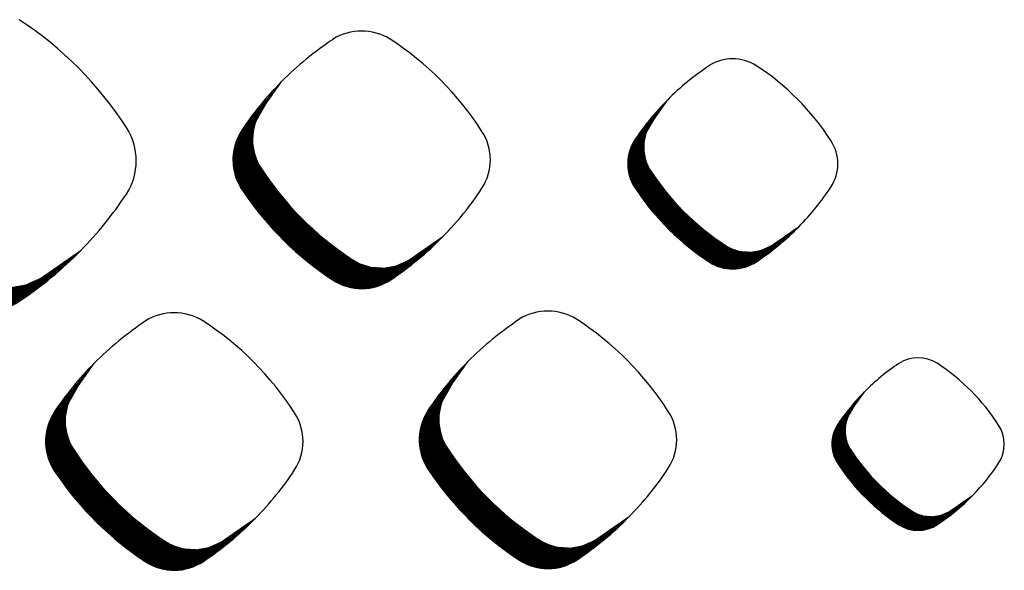
# Model space of a CAD drawing. Units: millimetres. Extents: x 22059 to 28955, y -16892 to -12508.
# Drawn here: x 23073 to 23139, y -15128 to -15092 of the extents above; entities that cross this region are included whole.
import ezdxf

# ---------------------------------------------------------------- set-up
doc = ezdxf.new("R2010")
doc.units = ezdxf.units.MM
doc.layers.add('1', color=7, linetype='Continuous')
pattern_1 = [(45, (0, 0), (-0.007071067811865474, 0.007071067811865476), [])]

msp = doc.modelspace()

# ---------------------------------------------------------------- hatches: boundary and pattern name
at = {"layer": '1', "linetype": 'Continuous'}
h = msp.add_hatch(dxfattribs=at)
h.set_pattern_fill('_USER', color=6, scale=0.01, angle=45, pattern_type=0)
h.set_pattern_definition(pattern_1)
edge = h.paths.add_edge_path()
edge.add_line((23063.97953479025, -15094.85797382683), (23062.7546249821, -15096.58744971542))
edge.add_line((23062.7546249821, -15096.58744971542), (23061.92709705253, -15098.0350572073))
edge.add_line((23061.92709705253, -15098.0350572073), (23061.71857322729, -15098.99404994997))
edge.add_line((23061.71857322729, -15098.99404994997), (23061.71034963006, -15099.69590161948))
edge.add_line((23061.71034963006, -15099.69590161948), (23061.80763680347, -15100.33723440323))
edge.add_line((23061.80763680347, -15100.33723440323), (23061.96435040494, -15100.85571446763))
edge.add_line((23061.96435040494, -15100.85571446763), (23062.42524223854, -15101.73151953981))
edge.add_line((23062.42524223854, -15101.73151953981), (23063.07815288718, -15102.67349417661))
edge.add_line((23063.07815288718, -15102.67349417661), (23063.48583603779, -15103.21751334566))
edge.add_line((23063.48583603779, -15103.21751334566), (23064.20528580024, -15104.10704655883))
edge.add_line((23064.20528580024, -15104.10704655883), (23064.96866035469, -15104.965979212))
edge.add_line((23064.96866035469, -15104.965979212), (23065.9709905046, -15105.98165969233))
edge.add_line((23065.9709905046, -15105.98165969233), (23067.01924022686, -15106.92820523489))
edge.add_line((23067.01924022686, -15106.92820523489), (23068.07748880955, -15107.78096060766))
edge.add_line((23068.07748880955, -15107.78096060766), (23069.19558803823, -15108.58395932506))
edge.add_line((23069.19558803823, -15108.58395932506), (23070.11806362325, -15109.12892350729))
edge.add_line((23070.11806362325, -15109.12892350729), (23070.99387558731, -15109.4065503196))
edge.add_line((23070.99387558731, -15109.4065503196), (23072.06267400695, -15109.47376248284))
edge.add_line((23072.06267400695, -15109.47376248284), (23072.93271249339, -15109.31807542742))
edge.add_line((23072.93271249339, -15109.31807542742), (23073.94864856725, -15108.86166400331))
edge.add_line((23073.94864856725, -15108.86166400331), (23074.68954059272, -15108.34948260962))
edge.add_line((23074.68954059272, -15108.34948260962), (23076.63059104001, -15106.99890915048))
edge.add_arc((23058.4574862566, -15089.16749321539), 25.46018718939498, 303.56007376809674, 315.5437300878897, ccw=False)
edge.add_arc((23070.24879905252, -15106.99678158588), 4.084668414332888, 236.9641032564569, 303.98716094694373, ccw=False)
edge.add_arc((23081.48768602442, -15089.75109718264), 24.66927780217408, 213.8555883156296, 236.9172939381655, ccw=False)
edge.add_arc((23064.3319777224, -15100.9916768416), 4.166233425169459, 147.6664095516993, 216.9210355654668, ccw=False)
edge.add_line((23060.81172538713, -15098.763376043), (23061.17391809581, -15098.20651928673))
edge.add_line((23061.17391809581, -15098.20651928673), (23063.97953479025, -15094.85797382683))
h = msp.add_hatch(dxfattribs=at)
h.set_pattern_fill('_USER', color=6, scale=0.01, angle=45, pattern_type=0)
h.set_pattern_definition(pattern_1)
edge = h.paths.add_edge_path()
edge.add_line((23090.10261998954, -15095.67664738568), (23089.05446556333, -15097.15655863759))
edge.add_line((23089.05446556333, -15097.15655863759), (23088.34635051974, -15098.39527530875))
edge.add_line((23088.34635051974, -15098.39527530875), (23088.16791683512, -15099.21588469669))
edge.add_line((23088.16791683512, -15099.21588469669), (23088.16087990899, -15099.81645865653))
edge.add_line((23088.16087990899, -15099.81645865653), (23088.24412847207, -15100.36524665014))
edge.add_line((23088.24412847207, -15100.36524665014), (23088.37822818613, -15100.80890966174))
edge.add_line((23088.37822818613, -15100.80890966174), (23088.77261299077, -15101.55833542092))
edge.add_line((23088.77261299077, -15101.55833542092), (23089.3313081549, -15102.36438242812))
edge.add_line((23089.3313081549, -15102.36438242812), (23089.68016232845, -15102.82989923284))
edge.add_line((23089.68016232845, -15102.82989923284), (23090.29579496355, -15103.59107215223))
edge.add_line((23090.29579496355, -15103.59107215223), (23090.94901401101, -15104.32606019482))
edge.add_line((23090.94901401101, -15104.32606019482), (23091.80670718659, -15105.19517723836))
edge.add_line((23091.80670718659, -15105.19517723836), (23092.70369370662, -15106.00513556627))
edge.add_line((23092.70369370662, -15106.00513556627), (23093.6092362442, -15106.73483771453))
edge.add_line((23093.6092362442, -15106.73483771453), (23094.56599293575, -15107.42196312924))
edge.add_line((23094.56599293575, -15107.42196312924), (23095.35535461861, -15107.88828858107))
edge.add_line((23095.35535461861, -15107.88828858107), (23096.10478627517, -15108.12585364114))
edge.add_line((23096.10478627517, -15108.12585364114), (23097.0193563005, -15108.18336704003))
edge.add_line((23097.0193563005, -15108.18336704003), (23097.76384759649, -15108.05014574066))
edge.add_line((23097.76384759649, -15108.05014574066), (23098.63318335124, -15107.65959481913))
edge.add_line((23098.63318335124, -15107.65959481913), (23099.26716411511, -15107.22132157548))
edge.add_line((23099.26716411511, -15107.22132157548), (23100.92811956203, -15106.06563685509))
edge.add_arc((23085.37740710138, -15090.80730729184), 21.78626354138225, 303.5600737681051, 315.54373008790117, ccw=False)
edge.add_arc((23095.46722482974, -15106.06381629961), 3.495247772227824, 236.96410325653892, 303.98716094679446, ccw=False)
edge.add_arc((23105.08433218484, -15091.30669677942), 21.1094829576772, 213.8555883156461, 236.91729393818719, ccw=False)
edge.add_arc((23090.40420514861, -15100.92525256563), 3.565042892293871, 147.6664095516476, 216.9210355651626, ccw=False)
edge.add_line((23087.3919278021, -15099.01849720335), (23087.70185583779, -15098.54199528462))
edge.add_line((23087.70185583779, -15098.54199528462), (23090.10261998954, -15095.67664738568))
h = msp.add_hatch(dxfattribs=at)
h.set_pattern_fill('_USER', color=6, scale=0.01, angle=45, pattern_type=0)
h.set_pattern_definition(pattern_1)
edge = h.paths.add_edge_path()
edge.add_line((23115.9860760962, -15096.91286057956), (23115.13084877794, -15098.1203739951))
edge.add_line((23115.13084877794, -15098.1203739951), (23114.55307195937, -15099.13108797986))
edge.add_line((23114.55307195937, -15099.13108797986), (23114.40748142636, -15099.80065302546))
edge.add_line((23114.40748142636, -15099.80065302546), (23114.4017397424, -15100.29068316249))
edge.add_line((23114.4017397424, -15100.29068316249), (23114.4696652728, -15100.73845924616))
edge.add_line((23114.4696652728, -15100.73845924616), (23114.57908210679, -15101.10046003357))
edge.add_line((23114.57908210679, -15101.10046003357), (23114.90087501287, -15101.71194376748))
edge.add_line((23114.90087501287, -15101.71194376748), (23115.3567347173, -15102.369626837))
edge.add_line((23115.3567347173, -15102.369626837), (23115.64137752551, -15102.74945892905))
edge.add_line((23115.64137752551, -15102.74945892905), (23116.14369458336, -15103.37052759822))
edge.add_line((23116.14369458336, -15103.37052759822), (23116.67667976208, -15103.97023107406))
edge.add_line((23116.67667976208, -15103.97023107406), (23117.37650281878, -15104.67937528012))
edge.add_line((23117.37650281878, -15104.67937528012), (23118.10838674432, -15105.34024973845))
edge.add_line((23118.10838674432, -15105.34024973845), (23118.84725183578, -15105.93564026086))
edge.add_line((23118.84725183578, -15105.93564026086), (23119.62790441814, -15106.49629087781))
edge.add_line((23119.62790441814, -15106.49629087781), (23120.27197332467, -15106.87678277445))
edge.add_line((23120.27197332467, -15106.87678277445), (23120.88346187047, -15107.07062074733))
edge.add_line((23120.88346187047, -15107.07062074733), (23121.62969281751, -15107.11754802128))
edge.add_line((23121.62969281751, -15107.11754802128), (23122.23715034343, -15107.00884791779))
edge.add_line((23122.23715034343, -15107.00884791779), (23122.94647300392, -15106.69018321639))
edge.add_line((23122.94647300392, -15106.69018321639), (23123.46376096736, -15106.33258013667))
edge.add_line((23123.46376096736, -15106.33258013667), (23124.81899492629, -15105.38961494046))
edge.add_arc((23112.13060304236, -15092.93978889663), 17.77620480085004, 303.5600737681033, 315.54373008789173, ccw=False)
edge.add_arc((23120.36325229871, -15105.38812948304), 2.851899781289009, 236.9641032563569, 303.98716094688115, ccw=False)
edge.add_arc((23128.21019996881, -15093.34725894259), 17.22399490776463, 213.8555883156289, 236.9172939381713, ccw=False)
edge.add_arc((23116.23215039628, -15101.1953884403), 2.908848158243645, 147.6664095518101, 216.9210355652641, ccw=False)
edge.add_line((23113.7743237512, -15099.63959739056), (23114.02720530777, -15099.25080214445))
edge.add_line((23114.02720530777, -15099.25080214445), (23115.9860760962, -15096.91286057956))
h = msp.add_hatch(dxfattribs=at)
h.set_pattern_fill('_USER', color=6, scale=0.01, angle=45, pattern_type=0)
h.set_pattern_definition(pattern_1)
edge = h.paths.add_edge_path()
edge.add_line((23077.53364971033, -15114.55617480117), (23076.48549528412, -15116.03608605307))
edge.add_line((23076.48549528412, -15116.03608605307), (23075.77738024053, -15117.27480272424))
edge.add_line((23075.77738024053, -15117.27480272424), (23075.59894655591, -15118.09541211218))
edge.add_line((23075.59894655591, -15118.09541211218), (23075.59190962978, -15118.69598607203))
edge.add_line((23075.59190962978, -15118.69598607203), (23075.67515819285, -15119.24477406562))
edge.add_line((23075.67515819285, -15119.24477406562), (23075.80925790692, -15119.68843707722))
edge.add_line((23075.80925790692, -15119.68843707722), (23076.20364271156, -15120.43786283639))
edge.add_line((23076.20364271156, -15120.43786283639), (23076.76233787568, -15121.2439098436))
edge.add_line((23076.76233787568, -15121.2439098436), (23077.11119204924, -15121.70942664834))
edge.add_line((23077.11119204924, -15121.70942664834), (23077.72682468434, -15122.47059956771))
edge.add_line((23077.72682468434, -15122.47059956771), (23078.38004373179, -15123.2055876103))
edge.add_line((23078.38004373179, -15123.2055876103), (23079.23773690738, -15124.07470465385))
edge.add_line((23079.23773690738, -15124.07470465385), (23080.1347234274, -15124.88466298176))
edge.add_line((23080.1347234274, -15124.88466298176), (23081.04026596499, -15125.61436513002))
edge.add_line((23081.04026596499, -15125.61436513002), (23081.99702265654, -15126.30149054473))
edge.add_line((23081.99702265654, -15126.30149054473), (23082.78638433939, -15126.76781599655))
edge.add_line((23082.78638433939, -15126.76781599655), (23083.53581599595, -15127.00538105663))
edge.add_line((23083.53581599595, -15127.00538105663), (23084.45038602129, -15127.06289445552))
edge.add_line((23084.45038602129, -15127.06289445552), (23085.19487731728, -15126.92967315614))
edge.add_line((23085.19487731728, -15126.92967315614), (23086.06421307203, -15126.53912223462))
edge.add_line((23086.06421307203, -15126.53912223462), (23086.69819383589, -15126.10084899097))
edge.add_line((23086.69819383589, -15126.10084899097), (23088.35914928281, -15124.94516427058))
edge.add_arc((23072.80843682217, -15109.68683470733), 21.78626354137622, 303.56007376808117, 315.5437300878744, ccw=False)
edge.add_arc((23082.89825455053, -15124.9433437151), 3.495247772232249, 236.9641032563726, 303.9871609466461, ccw=False)
edge.add_arc((23092.51536190563, -15110.18622419491), 21.10948295767214, 213.8555883156256, 236.9172939381706, ccw=False)
edge.add_arc((23077.83523486939, -15119.80477998111), 3.565042892298736, 147.6664095515241, 216.9210355652328, ccw=False)
edge.add_line((23074.82295752288, -15117.89802461882), (23075.13288555858, -15117.4215227001))
edge.add_line((23075.13288555858, -15117.4215227001), (23077.53364971033, -15114.55617480117))
h = msp.add_hatch(dxfattribs=at)
h.set_pattern_fill('_USER', color=6, scale=0.01, angle=45, pattern_type=0)
h.set_pattern_definition(pattern_1)
edge = h.paths.add_edge_path()
edge.add_line((23102.60231955257, -15114.4470818359), (23101.55416512636, -15115.92699308779))
edge.add_line((23101.55416512636, -15115.92699308779), (23100.84605008276, -15117.16570975897))
edge.add_line((23100.84605008276, -15117.16570975897), (23100.66761639814, -15117.9863191469))
edge.add_line((23100.66761639814, -15117.9863191469), (23100.66057947201, -15118.58689310675))
edge.add_line((23100.66057947201, -15118.58689310675), (23100.74382803509, -15119.13568110036))
edge.add_line((23100.74382803509, -15119.13568110036), (23100.87792774916, -15119.57934411195))
edge.add_line((23100.87792774916, -15119.57934411195), (23101.27231255379, -15120.32876987112))
edge.add_line((23101.27231255379, -15120.32876987112), (23101.83100771792, -15121.13481687832))
edge.add_line((23101.83100771792, -15121.13481687832), (23102.17986189147, -15121.60033368306))
edge.add_line((23102.17986189147, -15121.60033368306), (23102.79549452657, -15122.36150660244))
edge.add_line((23102.79549452657, -15122.36150660244), (23103.44871357403, -15123.09649464504))
edge.add_line((23103.44871357403, -15123.09649464504), (23104.30640674962, -15123.96561168858))
edge.add_line((23104.30640674962, -15123.96561168858), (23105.20339326964, -15124.77557001649))
edge.add_line((23105.20339326964, -15124.77557001649), (23106.10893580723, -15125.50527216475))
edge.add_line((23106.10893580723, -15125.50527216475), (23107.06569249877, -15126.19239757946))
edge.add_line((23107.06569249877, -15126.19239757946), (23107.85505418163, -15126.65872303129))
edge.add_line((23107.85505418163, -15126.65872303129), (23108.60448583819, -15126.89628809136))
edge.add_line((23108.60448583819, -15126.89628809136), (23109.51905586353, -15126.95380149025))
edge.add_line((23109.51905586353, -15126.95380149025), (23110.26354715952, -15126.82058019088))
edge.add_line((23110.26354715952, -15126.82058019088), (23111.13288291426, -15126.43002926935))
edge.add_line((23111.13288291426, -15126.43002926935), (23111.76686367813, -15125.9917560257))
edge.add_line((23111.76686367813, -15125.9917560257), (23113.42781912505, -15124.83607130531))
edge.add_arc((23097.87710666441, -15109.57774174206), 21.78626354137622, 303.56007376808117, 315.5437300878744, ccw=False)
edge.add_arc((23107.96692439276, -15124.83425074983), 3.495247772227824, 236.96410325653892, 303.98716094679446, ccw=False)
edge.add_arc((23117.58403174787, -15110.07713122964), 21.10948295767214, 213.8555883156256, 236.9172939381706, ccw=False)
edge.add_arc((23102.90390471163, -15119.69568701583), 3.56504289228317, 147.6664095519193, 216.9210355653731, ccw=False)
edge.add_line((23099.89162736512, -15117.78893165357), (23100.20155540082, -15117.31242973484))
edge.add_line((23100.20155540082, -15117.31242973484), (23102.60231955257, -15114.4470818359))
h = msp.add_hatch(dxfattribs=at)
h.set_pattern_fill('_USER', color=6, scale=0.01, angle=45, pattern_type=0)
h.set_pattern_definition(pattern_1)
edge = h.paths.add_edge_path()
edge.add_line((23129.20553695468, -15116.47181746883), (23128.50352486181, -15117.46300308922))
edge.add_line((23128.50352486181, -15117.46300308922), (23128.02925760565, -15118.2926461848))
edge.add_line((23128.02925760565, -15118.2926461848), (23127.90974982966, -15118.8422576728))
edge.add_line((23127.90974982966, -15118.8422576728), (23127.90503677677, -15119.2444981938))
edge.add_line((23127.90503677677, -15119.2444981938), (23127.96079334902, -15119.61205453691))
edge.add_line((23127.96079334902, -15119.61205453691), (23128.05060799711, -15119.90920235359))
edge.add_line((23128.05060799711, -15119.90920235359), (23128.31475123323, -15120.41113788189))
edge.add_line((23128.31475123323, -15120.41113788189), (23128.68894300463, -15120.95099606722))
edge.add_line((23128.68894300463, -15120.95099606722), (23128.92259163727, -15121.26278068424))
edge.add_line((23128.92259163727, -15121.26278068424), (23129.33491785924, -15121.77258399261))
edge.add_line((23129.33491785924, -15121.77258399261), (23129.77241796337, -15122.2648497133))
edge.add_line((23129.77241796337, -15122.2648497133), (23130.34686669552, -15122.84694969726))
edge.add_line((23130.34686669552, -15122.84694969726), (23130.94763254495, -15123.38942752942))
edge.add_line((23130.94763254495, -15123.38942752942), (23131.5541288742, -15123.8781529686))
edge.add_line((23131.5541288742, -15123.8781529686), (23132.19492640423, -15124.33836220722))
edge.add_line((23132.19492640423, -15124.33836220722), (23132.72360942378, -15124.65068842386))
edge.add_line((23132.72360942378, -15124.65068842386), (23133.22554890191, -15124.80980004028))
edge.add_line((23133.22554890191, -15124.80980004028), (23133.83809148295, -15124.84832022445))
edge.add_line((23133.83809148295, -15124.84832022445), (23134.33672210431, -15124.75909390355))
edge.add_line((23134.33672210431, -15124.75909390355), (23134.91896857232, -15124.49751844965))
edge.add_line((23134.91896857232, -15124.49751844965), (23135.34358364024, -15124.20398048489))
edge.add_line((23135.34358364024, -15124.20398048489), (23136.45602545253, -15123.42994888328))
edge.add_arc((23126.04077753954, -15113.21052739107), 14.59157170165231, 303.560073768088, 315.54373008786513, ccw=False)
edge.add_arc((23132.79853563607, -15123.42872954771), 2.340977762740303, 236.964103256516, 303.9871609466855, ccw=False)
edge.add_arc((23139.23969114986, -15113.54499858211), 14.13829101885856, 213.8555883156313, 236.9172939381721, ccw=False)
edge.add_arc((23129.40752668386, -15119.98712419738), 2.387723754633596, 147.6664095516452, 216.9210355650017, ccw=False)
edge.add_line((23127.3900232784, -15118.71005539054), (23127.59760073411, -15118.39091338164))
edge.add_line((23127.59760073411, -15118.39091338164), (23129.20553695468, -15116.47181746883))

# ---------------------------------------------------------------- linework, layer by layer
at = {"layer": '1', "color": 6, "linetype": 'Continuous'}
for p, q in [((23088.91810390157, -15097.34909053223), (23090.10261998957, -15095.67664738564)), ((23115.01958633857, -15098.27746777044), (23115.98607609622, -15096.91286057953)), ((23123.13800100101, -15106.55924233663), (23124.81899492629, -15105.38961494046)), ((23098.86791733788, -15107.49911554098), (23100.92811956203, -15106.06563685509)), ((23074.22296688843, -15108.67412232346), (23076.63059104001, -15106.99890915048)), ((23074.22296688843, -15108.67412232346), (23076.63059104001, -15106.99890915048)), ((23076.34913362236, -15116.22861794772), (23077.53364971036, -15114.55617480113)), ((23101.4178034646, -15116.11952498245), (23102.60231955259, -15114.44708183586)), ((23128.41219525124, -15117.59195328484), (23129.20553695469, -15116.4718174688)), ((23135.0761840485, -15124.39003582008), (23136.45602545253, -15123.42994888328)), ((23086.29894705866, -15126.37864295646), (23088.35914928281, -15124.94516427058)), ((23111.3676169009, -15126.26954999119), (23113.42781912505, -15124.83607130531))]:
    msp.add_line(p, q, dxfattribs=at)
for centre, radius, start, end in [((23059.2935861614, -15111.87991119627), 24.25463198448326, 32.75688360600614, 57.04920896093584), ((23105.74491565519, -15111.22114941585), 22.052504552939, 123.5522496358647, 135.1796639804459), ((23095.47000604775, -15095.96106103367), 3.671715743255633, 58.62372675410602, 121.5413022478454), ((23086.09285717791, -15110.24230673283), 20.75467083498226, 32.7568836059702, 57.04920896094134), ((23120.36552159563, -15097.14492401922), 2.995886417090595, 58.62372675392373, 121.5413022477278), ((23128.74919404801, -15109.59618514739), 17.99344052551164, 123.552249635832, 135.1796639804172), ((23128.74919404801, -15109.59618514739), 17.99344052551164, 123.552249635832, 135.1796639804172), ((23112.71436478107, -15108.79751180131), 16.93449079216283, 32.75688360599693, 57.04920896090624), ((23105.74491565519, -15111.22114941585), 22.0525045529468, 135.1796639803122, 146.3809618695951), ((23091.71652645611, -15099.55779196754), 3.565042892322391, 141.717147149703, 209.5453440543159), ((23128.74919404801, -15109.59618514739), 17.99344052550855, 135.1796639803106, 146.3809618695842), ((23076.25923477098, -15100.98602947856), 4.092590346560129, 326.9316589562983, 33.01204020493898), ((23117.30292108086, -15100.07962760308), 2.90884815824488, 141.7171471499251, 209.5453440546951), ((23090.40420514861, -15100.92525256563), 3.565042892293871, 147.6664095516476, 216.9210355651626), ((23100.61035027445, -15100.92042012119), 3.502026563815684, 326.9316589563364, 33.01204020471418), ((23116.23215039628, -15101.1953884403), 2.908848158243645, 147.6664095518101, 216.9210355652641), ((23124.55971540713, -15101.19144547313), 2.857430843893461, 326.9316589562325, 33.01204020494789), ((23106.39665349235, -15089.93923618134), 21.10948295766723, 212.6107913040445, 236.8987170838163), ((23129.28097065339, -15092.23149810539), 17.22399490775778, 212.6107913040458, 236.8987170838439), ((23112.13060304236, -15092.93978889663), 17.77620480085179, 315.5437300878917, 326.5021746423244), ((23058.4574862566, -15089.16749321539), 25.46018718939484, 315.5437300878897, 326.502174642307), ((23105.08433218484, -15091.30669677942), 21.1094829576772, 213.8555883156461, 236.9172939381872), ((23085.37740710138, -15090.80730729184), 21.78626354138394, 315.5437300879012, 326.5021746423277), ((23128.21019996881, -15093.34725894259), 17.22399490776463, 213.8555883156289, 236.9172939381713), ((23112.13060304236, -15092.93978889663), 17.77620480085004, 303.5600737681032, 315.5437300878917), ((23085.37740710138, -15090.80730729184), 21.78626354138225, 303.5600737681051, 315.5437300879012), ((23121.43402298329, -15104.27236864583), 2.851899781285184, 236.8519086779785, 306.6902530940366), ((23058.4574862566, -15089.16749321539), 25.46018718939498, 303.5600737680967, 315.5437300878897), ((23058.4574862566, -15089.16749321539), 25.46018718939498, 303.5600737680967, 315.5437300878897), ((23096.77954613724, -15104.69635570153), 3.495247772219773, 236.8519086778169, 306.6902530939781), ((23120.36325229871, -15105.38812948304), 2.851899781289009, 236.9641032563569, 303.9871609468811), ((23071.78242348877, -15105.39871945213), 4.084668414336484, 236.8519086779078, 306.6902530940615), ((23095.46722482974, -15106.06381629961), 3.495247772227824, 236.9641032565389, 303.9871609467945), ((23070.24879905252, -15106.99678158588), 4.084668414332888, 236.9641032564569, 303.9871609469437), ((23082.90103576854, -15114.84058844915), 3.671715743242526, 58.62372675411427, 121.5413022478712), ((23107.96970561077, -15114.73149548388), 3.671715743249762, 58.62372675398365, 121.5413022478712), ((23093.17594537597, -15130.10067683133), 22.05250455294407, 123.5522496358333, 135.1796639804427), ((23073.5238868987, -15129.12183414831), 20.75467083497407, 32.75688360599072, 57.04920896094454), ((23118.24461521821, -15129.99158386607), 22.05250455295116, 123.5522496358097, 135.1796639804225), ((23098.59255674093, -15129.01274118305), 20.75467083499407, 32.75688360602086, 57.04920896093564), ((23093.17594537597, -15130.10067683133), 22.05250455293523, 135.1796639803156, 146.3809618696148), ((23118.24461521821, -15129.99158386607), 22.05250455295066, 135.1796639803155, 146.3809618695911), ((23139.68212365115, -15126.88290588281), 14.76988932837576, 123.5522496358374, 135.1796639804114), ((23132.80039838513, -15116.66230640374), 2.459168982068122, 58.62372675412079, 121.5413022478655), ((23126.51995750864, -15126.22731603526), 13.90065198915317, 32.75688360599491, 57.04920896095273), ((23079.1475561769, -15118.43731938303), 3.565042892323518, 141.7171471496801, 209.5453440542904), ((23104.21622601913, -15118.32822641776), 3.565042892313823, 141.7171471495943, 209.5453440543447), ((23139.68212365115, -15126.88290588281), 14.76988932838546, 135.1796639803015, 146.3809618696123), ((23077.83523486939, -15119.80477998111), 3.565042892298736, 147.6664095515241, 216.9210355652328), ((23088.04137999524, -15119.79994753668), 3.502026563809587, 326.9316589562715, 33.01204020493623), ((23102.90390471163, -15119.69568701583), 3.56504289228317, 147.6664095519193, 216.9210355653731), ((23113.11004983748, -15119.69085457141), 3.502026563809587, 326.9316589562715, 33.01204020508597), ((23130.28646723361, -15119.07125354667), 2.387723754656689, 141.7171471495738, 209.5453440543861), ((23129.40752668386, -15119.98712419738), 2.387723754633596, 147.6664095516452, 216.9210355650017), ((23136.24319623859, -15119.98388761853), 2.345517927387613, 326.9316589560485, 33.01204020464127), ((23093.82768321313, -15108.81876359682), 21.109482957666, 212.6107913040759, 236.8987170838546), ((23118.89635305537, -15108.70967063156), 21.10948295766723, 212.6107913040445, 236.8987170838411), ((23140.11863169961, -15112.62912793141), 14.13829101885491, 212.6107913040839, 236.8987170838475), ((23126.04077753954, -15113.21052739107), 14.59157170165508, 315.5437300878652, 326.5021746423066), ((23092.51536190563, -15110.18622419491), 21.10948295767214, 213.8555883156256, 236.9172939381706), ((23072.80843682217, -15109.68683470733), 21.78626354137356, 315.5437300878745, 326.5021746423159), ((23117.58403174787, -15110.07713122964), 21.10948295767214, 213.8555883156256, 236.9172939381706), ((23097.87710666441, -15109.57774174206), 21.78626354137356, 315.5437300878745, 326.5021746423119), ((23139.23969114986, -15113.54499858211), 14.13829101885856, 213.8555883156314, 236.9172939381721), ((23126.04077753954, -15113.21052739107), 14.59157170165231, 303.560073768088, 315.5437300878652), ((23133.67747618582, -15122.51285889701), 2.340977762732158, 236.8519086778987, 306.6902530939041), ((23072.80843682217, -15109.68683470733), 21.78626354137622, 303.5600737680812, 315.5437300878745), ((23097.87710666441, -15109.57774174206), 21.78626354137622, 303.5600737680812, 315.5437300878745), ((23132.79853563607, -15123.42872954771), 2.340977762740303, 236.964103256516, 303.9871609466855), ((23084.21057585803, -15123.57588311702), 3.495247772216261, 236.8519086778505, 306.6902530939894), ((23109.27924570027, -15123.46679015175), 3.495247772217783, 236.8519086778668, 306.6902530939894), ((23082.89825455053, -15124.9433437151), 3.495247772232249, 236.9641032563727, 303.9871609466461), ((23107.96692439276, -15124.83425074983), 3.495247772227824, 236.9641032565389, 303.9871609467945)]:
    msp.add_arc(centre, radius, start, end, dxfattribs=at)

doc.saveas('drawing.dxf')
